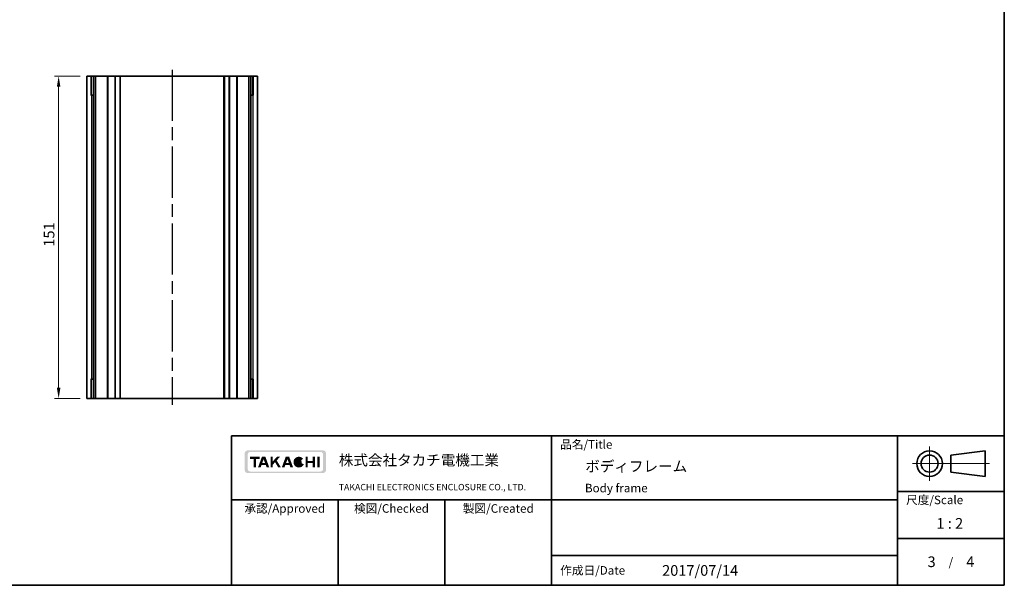
# Model space of a CAD drawing. Units: millimetres. Extents: x 29 to 3187, y 16 to 578.
# Drawn here: x 1934 to 2395, y 16 to 281 of the extents above; entities that cross this region are included whole.
import ezdxf
from ezdxf.enums import TextEntityAlignment as Align

# ---------------------------------------------------------------- set-up
doc = ezdxf.new("R2010")
doc.units = ezdxf.units.MM
doc.header["$LTSCALE"] = 2
doc.linetypes.add('AM_ISO08W050', pattern=[18, 12, -1.5, 3, -1.5])
doc.layers.get('Defpoints').update_dxf_attribs({"lineweight": 25})
for name, color, linetype, lineweight in [('AM_7', 4, 'AM_ISO08W050', 25), ('Border (ISO)', 7, 'Continuous', 35), ('Dimension (ISO)', 7, 'Continuous', 18), ('Title (ISO)', 7, 'Continuous', 35), ('Visible (ISO)', 7, 'Continuous', 35), ('Visible Narrow (ISO)', 7, 'Continuous', 25)]:
    doc.layers.add(name, color=color, linetype=linetype, lineweight=lineweight)
doc.layers.add('Hatch (ISO)', color=1, linetype='Continuous', lineweight=18, true_color=0xff0000)
doc.styles.add('Note Text (TK)', font='MS PGothic.ttf')
doc.styles.add('文字スタイル67', font='arial.ttf')
doc.dimstyles.new('Default - Method 1b (TK)', dxfattribs={"dimscale": 2, "dimtxt": 2.5, "dimasz": 2.5, "dimexe": 1, "dimexo": 1.5, "dimgap": 1, "dimtad": 1, "dimtoh": 1, "dimrnd": 1e-08, "dimdsep": 46, "dimtxsty": 'Note Text (TK)', "dimcen": 0.09, "dimdle": 5, "dimclrd": 100, "dimclre": 100, "dimclrt": 7, "dimadec": 1, "dimazin": 1, "dimtfac": 1, "dimtmove": 0, "dimatfit": 3, "dimfxl": 1, "dimtolj": 1, "dimlwd": -1, "dimlwe": -1, "dimarcsym": 0})

# ---------------------------------------------------------------- blocks, each defined once
blk = doc.blocks.new('図面枠 tk図枠')
at = {"layer": 'Border (ISO)'}
for p in [(405.5, 289), (14.5, 8)]:
    blk.add_line(p, (405.5, 8), dxfattribs=at)
blk = doc.blocks.new('表題欄 tk表題欄')
at = {"layer": 'Hatch (ISO)'}
h = blk.add_hatch(color=256, dxfattribs=at)
edge = h.paths.add_edge_path(flags=0)
edge.add_arc((95.58, 236.3), 0.596, 270, 360)
edge.add_line((96.17, 236.3), (96.17, 239.71))
edge.add_arc((95.58, 239.71), 0.596, 0, 90)
edge.add_line((95.58, 240.31), (79.14, 240.31))
edge.add_arc((79.14, 239.71), 0.596, 90, 180)
edge.add_line((78.54, 239.71), (78.54, 236.3))
edge.add_arc((79.14, 236.3), 0.596, 180, 270)
edge.add_line((79.14, 235.7), (95.58, 235.7))
edge = h.paths.add_edge_path()
edge.add_line((77.84, 239.96), (77.84, 236.05))
edge.add_arc((78.54, 236.05), 0.702, 180, 270)
edge.add_line((78.54, 235.35), (96.17, 235.35))
edge.add_arc((96.17, 236.05), 0.702, 270, 360)
edge.add_line((96.87, 236.05), (96.87, 239.96))
edge.add_arc((96.17, 239.96), 0.702, 0, 90)
edge.add_line((96.17, 240.66), (78.54, 240.66))
edge.add_arc((78.54, 239.96), 0.702, 90, 180)
for points in [[(79.07, 239.15), (79.07, 238.66), (79.92, 238.66), (79.92, 236.66), (80.51, 236.66), (80.51, 238.66), (81.36, 238.66), (81.36, 239.15)], [(85.68, 236.66), (84.94, 237.89), (84.42, 237.32), (84.42, 236.66), (83.9, 236.66), (83.9, 239.15), (84.42, 239.15), (84.42, 238.1), (85.39, 239.15), (86.11, 239.15), (85.32, 238.3), (86.3, 236.66)], [(92.09, 239.15), (92.09, 236.66), (92.61, 236.66), (92.61, 237.66), (93.77, 237.66), (93.77, 236.66), (94.29, 236.66), (94.29, 239.15), (93.77, 239.15), (93.77, 238.15), (92.61, 238.15), (92.61, 239.15)], [(94.84, 239.15), (94.84, 236.66), (95.36, 236.66), (95.36, 239.15)]]:
    blk.add_hatch(color=256, dxfattribs=at).paths.add_polyline_path(points)
h = blk.add_hatch(color=256, dxfattribs=at)
h.paths.add_polyline_path([(82.59, 237.71), (81.95, 237.71), (82.27, 238.58)], flags=0)
h.paths.add_polyline_path([(82.78, 237.2), (81.76, 237.2), (81.57, 236.66), (80.95, 236.66), (81.86, 239.15), (82.68, 239.15), (83.59, 236.66), (82.98, 236.66)])
h = blk.add_hatch(color=256, dxfattribs=at)
h.paths.add_polyline_path([(87.53, 237.71), (88.16, 237.71), (87.85, 238.58)], flags=0)
h.paths.add_polyline_path([(87.14, 236.66), (87.34, 237.2), (88.35, 237.2), (88.55, 236.66), (89.17, 236.66), (88.25, 239.15), (87.44, 239.15), (86.52, 236.66)])
h = blk.add_hatch(color=256, dxfattribs=at)
edge = h.paths.add_edge_path()
edge.add_arc((90.52, 237.9), 1.27, 38.5505, 336.582)
edge.add_line((91.69, 237.4), (91.17, 237.62))
edge.add_ellipse((90.52, 237.9), major_axis=(0, -0.8), ratio=0.867347, start_angle=124.651, end_angle=429.4109, ccw=False)
edge.add_line((91.09, 238.36), (91.52, 238.7))
at = {"layer": 'Title (ISO)'}
for p, q in [((74.71, 244.05), (255.71, 244.05)), ((74.71, 209.05), (74.71, 244.05)), ((149.71, 244.05), (149.71, 209.05)), ((230.71, 244.05), (230.71, 209.05)), ((255.71, 244.05), (255.71, 209.05)), ((243.21, 239.55), (251.21, 240.55)), ((251.21, 234.55), (251.21, 240.55)), ((243.21, 239.55), (243.21, 235.55)), ((243.21, 235.55), (251.21, 234.55)), ((230.71, 231.05), (255.71, 231.05)), ((74.71, 229.05), (230.71, 229.05)), ((99.71, 229.05), (99.71, 209.05)), ((124.71, 229.05), (124.71, 209.05)), ((230.71, 220.05), (255.71, 220.05)), ((149.71, 216.05), (230.71, 216.05)), ((255.71, 209.05), (74.71, 209.05))]:
    blk.add_line(p, q, dxfattribs=at)
at = {"layer": 'Title (ISO)', "color": 4, "linetype": 'Continuous', "lineweight": 18, "true_color": 0x00ffff}
for p, q in [((238.21, 241.55), (238.21, 233.55)), ((252.21, 237.55), (234.21, 237.55))]:
    blk.add_line(p, q, dxfattribs=at)
at = {"layer": 'Title (ISO)'}
for radius in [3, 2]:
    blk.add_circle((238.21, 237.55), radius, dxfattribs=at)
at = {"layer": 'Title (ISO)', "color": 1, "true_color": 0xff0000, "char_height": 2, "line_spacing_factor": 1.5, "style": 'Note Text (TK)'}
for s, insert, attachment_point in [('\\fＭＳ Ｐゴシック|b0|i0;\\H2.0000;品名/Title', (151.71, 242.05), 4), ('\\fＭＳ Ｐゴシック|b0|i0;\\H2.0000;検図/Checked', (112.21, 227.05), 5), ('\\fＭＳ Ｐゴシック|b0|i0;\\H2.0000;製図/Created', (137.21, 227.05), 5), ('\\fＭＳ Ｐゴシック|b0|i0;\\H2.0000;尺度/Scale', (232.71, 229.05), 4), ('\\fＭＳ Ｐゴシック|b0|i0;\\H2.0000;承認/Approved', (87.21, 227.05), 5), ('\\fＭＳ Ｐゴシック|b0|i0;\\H2.0000;作成日/Date', (151.71, 212.55), 4)]:
    blk.add_mtext(s, dxfattribs=dict(at, insert=insert, attachment_point=attachment_point))
at = {"layer": 'Title (ISO)', "color": 7, "line_spacing_factor": 1.5, "style": 'Note Text (TK)'}
for s, insert, char_height, attachment_point in [('株式会社タカチ電機工業', (99.87, 238.05), 2.5, 4), ('\\fArial|b0|i0;\\H1.4986;TAKACHI ELECTRONICS ENCLOSURE CO., LTD.', (99.87, 232.05), 1.4986, 4), ('\\fＭＳ Ｐゴシック|b0|i0;\\H2.0000;/', (243.21, 214.55), 2, 5)]:
    blk.add_mtext(s, dxfattribs=dict(at, insert=insert, char_height=char_height, attachment_point=attachment_point))
at = {"layer": 'Title (ISO)', "color": 7}
for tag, p, height, style in [('<品名>_001', (157.37, 235.74), 2.5, 'Note Text (TK)'), ('<Title>_001', (157.45, 230.55), 2, '文字スタイル67'), ('<尺度>_001', (239.81, 222.31), 2.5, 'Note Text (TK)'), ('<ページ_No.>_001', (237.95, 213.3), 2.5, 'Note Text (TK)'), ('<総ページ数>_001', (246.79, 213.3), 2.5, 'Note Text (TK)'), ('作成日_001', (175.58, 211.28), 2.5, 'Note Text (TK)')]:
    blk.add_attdef(tag, p, '', height=height, dxfattribs=dict(at, style=style))
at = {"layer": 'Title (ISO)', "color": 7, "style": 'Note Text (TK)'}
blk.add_attdef('<承認>', text='', height=2.5, dxfattribs=at).set_placement((87.21, 217.05), align=Align.MIDDLE_CENTER)
blk = doc.blocks.new('*D24')
at = {"layer": 'Defpoints', "color": 0, "transparency": 16777216}
for p in [(1965.24, 254.52), (1952.11, 103.52), (1965.24, 103.52)]:
    blk.add_point(p, dxfattribs=at)
at = {"layer": 'Dimension (ISO)', "color": 100, "transparency": 16777216}
for p, q in [((1962.24, 254.52), (1950.11, 254.52)), ((1952.11, 249.52), (1952.11, 108.52)), ((1962.24, 103.52), (1950.11, 103.52))]:
    blk.add_line(p, q, dxfattribs=at)
for points in [[(1951.28, 249.52), (1952.94, 249.52), (1952.11, 254.52)], [(1951.28, 108.52), (1952.94, 108.52), (1952.11, 103.52)]]:
    blk.add_solid(points, dxfattribs=at)
at = {"layer": 'Dimension (ISO)', "color": 7, "transparency": 16777216, "insert": (1947.61, 174.63), "char_height": 5, "attachment_point": 4, "rotation": 90, "style": 'Note Text (TK)'}
blk.add_mtext('\\A1;151', dxfattribs=at)

msp = doc.modelspace()

# ---------------------------------------------------------------- linework, layer by layer
at = {"layer": 'AM_7'}
msp.add_line((2005.2445, 257.5196), (2005.2445, 100.5196), dxfattribs=at)
at = {"layer": 'Visible (ISO)'}
for p, q in [((1965.2445, 254.5196), (1965.2445, 103.5196)), ((2045.2445, 254.5196), (1965.2445, 254.5196)), ((1967.4159, 245.5196), (1967.4159, 254.5196)), ((1968.4355, 254.5196), (1968.4355, 103.5196)), ((1969.3535, 254.5196), (1969.3535, 103.5196)), ((1980.9945, 254.5196), (1980.9945, 103.5196)), ((2029.4945, 254.5196), (2029.4945, 103.5196)), ((2041.1355, 254.5196), (2041.1355, 103.5196)), ((2042.0535, 254.5196), (2042.0535, 103.5196)), ((2043.0731, 254.5196), (2043.0731, 245.5196)), ((2045.2445, 254.5196), (2045.2445, 103.5196)), ((1968.4355, 245.5196), (1967.1752, 245.5196)), ((1967.4159, 245.5196), (1967.463, 245.5196)), ((1968.4355, 245.5196), (1967.463, 245.5196)), ((2043.026, 245.5196), (2042.0535, 245.5196)), ((2043.3138, 245.5196), (2042.0535, 245.5196)), ((2043.026, 245.5196), (2043.0731, 245.5196)), ((1967.1752, 112.5196), (1968.4355, 112.5196)), ((1967.463, 112.5196), (1967.4159, 112.5196)), ((1967.4159, 103.5196), (1967.4159, 112.5196)), ((1967.463, 112.5196), (1968.4355, 112.5196)), ((2042.0535, 112.5196), (2043.026, 112.5196)), ((2042.0535, 112.5196), (2043.3138, 112.5196)), ((2043.0731, 112.5196), (2043.026, 112.5196)), ((2043.0731, 112.5196), (2043.0731, 103.5196)), ((2045.2445, 103.5196), (1965.2445, 103.5196))]:
    msp.add_line(p, q, dxfattribs=at)
at = {"layer": 'Visible Narrow (ISO)'}
for p, q in [((1967.1752, 254.5196), (1967.1752, 245.5196)), ((1974.7875, 254.5196), (1974.7875, 103.5196)), ((1975.1411, 254.5196), (1975.1411, 103.5196)), ((1978.4068, 254.5196), (1978.4068, 103.5196)), ((1978.6189, 254.5196), (1978.6189, 103.5196)), ((1980.6945, 254.5196), (1980.6945, 103.5196)), ((2029.7945, 254.5196), (2029.7945, 103.5196)), ((2031.8701, 254.5196), (2031.8701, 103.5196)), ((2032.0823, 254.5196), (2032.0823, 103.5196)), ((2035.348, 254.5196), (2035.348, 103.5196)), ((2035.7015, 254.5196), (2035.7015, 103.5196)), ((2043.3138, 245.5196), (2043.3138, 254.5196)), ((1967.463, 245.5196), (1967.463, 112.5196)), ((2043.026, 245.5196), (2043.026, 112.5196)), ((1967.1752, 112.5196), (1967.1752, 103.5196)), ((2043.3138, 103.5196), (2043.3138, 112.5196))]:
    msp.add_line(p, q, dxfattribs=at)

# ---------------------------------------------------------------- block references
at = {"xscale": 2, "yscale": 2, "zscale": 2}
msp.add_blockref('図面枠 tk図枠', (1584, 0), dxfattribs=at)
ref = msp.add_blockref('表題欄 tk表題欄', (1883.5824, -402.1055), dxfattribs=dict(xscale=2, yscale=2, zscale=2))
ref.add_attrib('<品名>_001', 'ボディフレーム', (2198.7443, 69.2301), dxfattribs={"layer": 'Title (ISO)', "color": 7, "height": 5, "style": 'Note Text (TK)'})
ref.add_attrib('<尺度>_001', '1 : 2', (2363.2102, 42.5142), dxfattribs={"layer": 'Title (ISO)', "color": 7, "height": 5, "style": 'Note Text (TK)'})
ref.add_attrib('作成日_001', '2017/07/14', (2234.7472, 20.4574), dxfattribs={"layer": 'Title (ISO)', "color": 7, "height": 5, "style": 'Note Text (TK)'})
ref.add_attrib('<Title>_001', 'Body frame', (2198.5907, 59.5539), dxfattribs={"layer": 'Title (ISO)', "color": 7, "height": 4, "style": '文字スタイル67'})
ref.add_attrib('<ページ_No.>_001', '3', (2359.0696, 24.5341), dxfattribs={"layer": 'Title (ISO)', "color": 7, "height": 5, "style": 'Note Text (TK)'})
ref.add_attrib('<総ページ数>_001', '4', (2377.1679, 24.5), dxfattribs={"layer": 'Title (ISO)', "color": 7, "height": 5, "style": 'Note Text (TK)'})

# ---------------------------------------------------------------- dimensions: what is measured, and where the dimension line sits
at = {"layer": 'Dimension (ISO)', "color": 100, "true_color": 0x00ff3f}
dim = msp.add_linear_dim(base=(1952.1099, 103.5196), p1=(1965.2445, 254.5196), p2=(1965.2445, 103.5196), angle=90, dimstyle='Default - Method 1b (TK)', override={"dimscale": 0, "dimtxt": 5, "dimasz": 5, "dimexe": 2, "dimexo": 3, "dimgap": 2, "dimtoh": 0, "dimdec": 2, "dimcen": 0.18, "dimtol": 0, "dimlim": 0, "dimtp": 0, "dimtm": 0, "dimtdec": 2, "dimtix": 0, "dimtofl": 0, "dimtmove": 0, "dimatfit": 1}, dxfattribs=at)
dim.commit()
dim.dimension.update_dxf_attribs({"geometry": '*D24', "text_midpoint": (1952.1099, 179.0196), "dimtype": 128})

doc.saveas('drawing.dxf')
